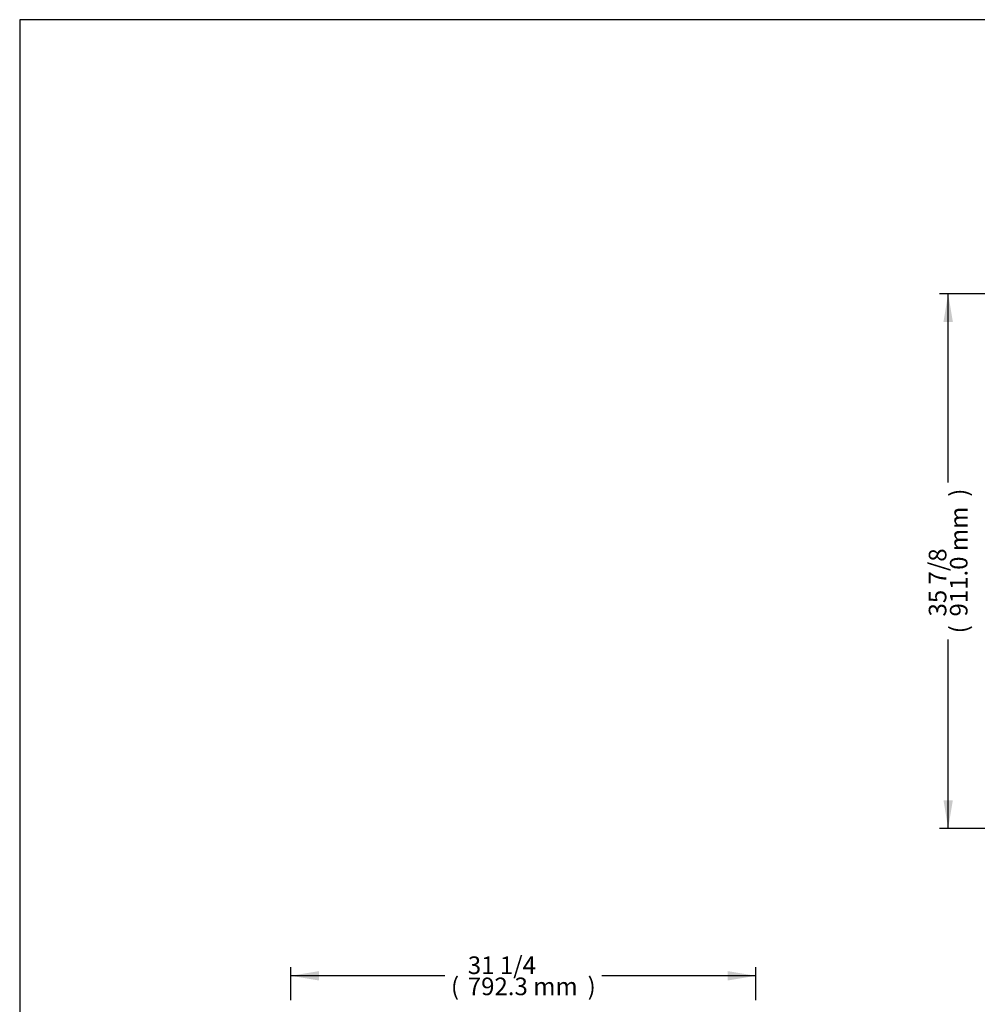
# Model space of a CAD drawing. Units: millimetres. Extents: x 0 to 4873, y 0 to 4188.
# Drawn here: x 0 to 1631, y 2510 to 4188 of the extents above; entities that cross this region are included whole.
import ezdxf
from ezdxf.enums import TextEntityAlignment as Align

# ---------------------------------------------------------------- set-up
doc = ezdxf.new("R2010")
doc.units = ezdxf.units.MM
doc.layers.add('Default', color=7, linetype='Continuous')
doc.styles.add('SEACAD_Arial', font='arial.ttf')

# ---------------------------------------------------------------- blocks, each defined once
blk = doc.blocks.new('GDimGGroup7')
at = {"layer": 'Default', "linetype": 'Continuous'}
for points in [[(-1609.7, 4011), (-1593.7, 4011), (-1601.7, 4059)], [(-1609.7, 3195.9), (-1601.7, 3147.9), (-1593.7, 3195.9)]]:
    blk.add_hatch(color=7, dxfattribs=at).paths.add_polyline_path(points)
at = {"layer": 'Default', "color": 7, "linetype": 'Continuous'}
for p, q in [((-1417.8, 4059), (-1616.7, 4059)), ((-1601.7, 3737.2), (-1601.7, 4059)), ((-1601.7, 3147.9), (-1601.7, 3469.7)), ((-1415.7, 3147.9), (-1616.7, 3147.9))]:
    blk.add_line(p, q, dxfattribs=at)
at = {"layer": 'Default', "color": 7, "linetype": 'Continuous', "style": 'SEACAD_Arial'}
for s, p in [(')', (-1598.7, 3713)), ('911.0 mm', (-1598.7, 3508.9)), ('35 7/8', (-1634.7, 3508.9)), ('(', (-1598.7, 3480.2))]:
    blk.add_text(s, height=30, rotation=90, dxfattribs=at).set_placement(p, align=Align.TOP_LEFT)
blk = doc.blocks.new('GDimGGroup9')
at = {"layer": 'Default', "linetype": 'Continuous'}
for points in [[(-2673.5, 2904.6), (-2721.5, 2896.6), (-2673.5, 2888.6)], [(-1977.2, 2904.6), (-1977.2, 2888.6), (-1929.2, 2896.6)]]:
    blk.add_hatch(color=7, dxfattribs=at).paths.add_polyline_path(points)
at = {"layer": 'Default', "color": 7, "linetype": 'Continuous'}
for p, q in [((-2721.5, 2855.1), (-2721.5, 2911.6)), ((-1929.2, 2855), (-1929.2, 2911.6)), ((-2459.1, 2896.6), (-2721.5, 2896.6)), ((-1929.2, 2896.6), (-2191.6, 2896.6))]:
    blk.add_line(p, q, dxfattribs=at)
at = {"layer": 'Default', "color": 7, "linetype": 'Continuous', "style": 'SEACAD_Arial'}
for s, p in [('31 1/4', (-2419.9, 2929.6)), ('(', (-2448.6, 2893.6)), ('792.3 mm', (-2419.9, 2893.6)), (')', (-2215.8, 2893.6))]:
    blk.add_text(s, height=30, dxfattribs=at).set_placement(p, align=Align.TOP_LEFT)

msp = doc.modelspace()

# ---------------------------------------------------------------- linework, layer by layer
msp.add_lwpolyline([(0, 0), (4872.9, 0), (4872.9, 4187.6), (0, 4187.6)], close=True)

# ---------------------------------------------------------------- block references
at = {"layer": 'Default'}
for name in ['GDimGGroup7', 'GDimGGroup9']:
    msp.add_blockref(name, (3183.2, -338.3), dxfattribs=at)

doc.saveas('drawing.dxf')
